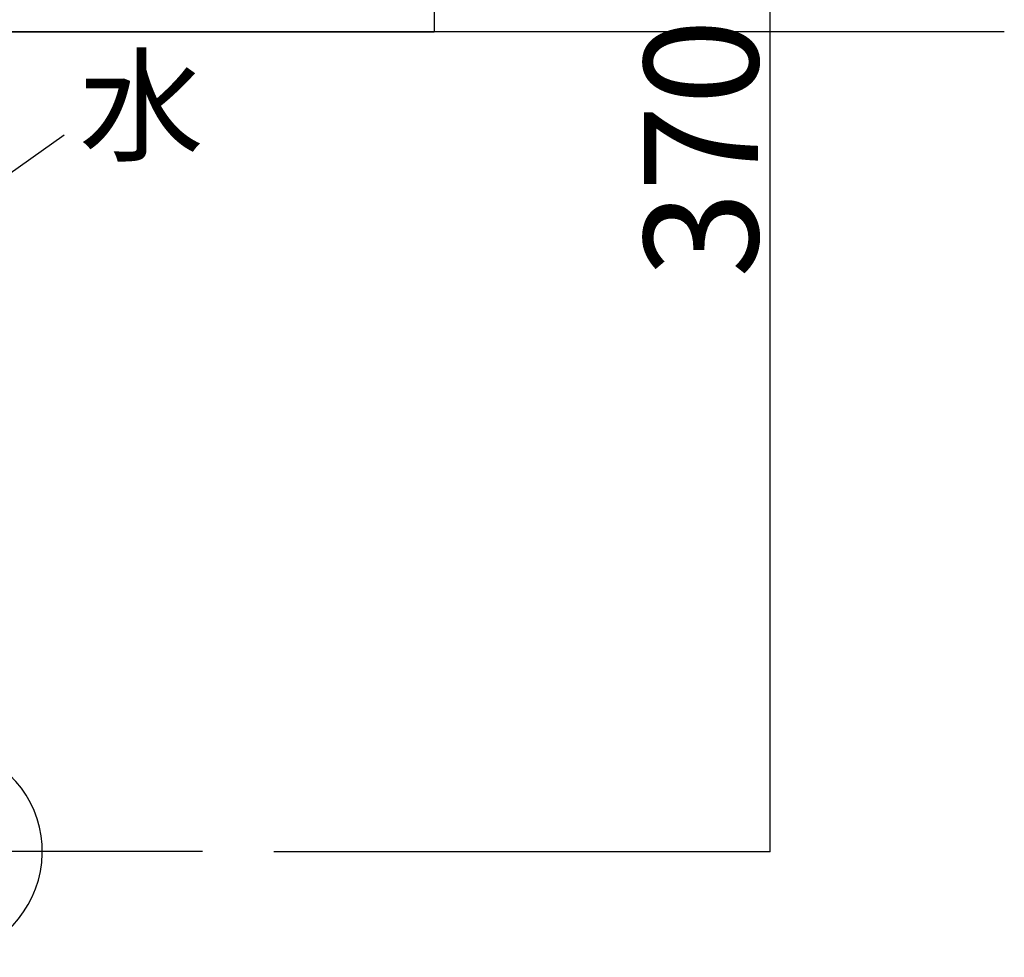
# Model space of a CAD drawing. Extents: x 100 to 4100, y 100 to 2870.
# Drawn here: x 1424 to 1700, y 1155 to 1418 of the extents above; entities that cross this region are included whole.
import ezdxf

# ---------------------------------------------------------------- set-up
doc = ezdxf.new("R2010")
doc.units = 0
doc.header["$LTSCALE"] = 8
doc.header["$PDSIZE"] = 40
doc.linetypes.add('CENTER2', pattern=[24, 12, -5, 2, -5])
for name, color, linetype in [('6-1', 3, 'CONTINUOUS'), ('7-1', 7, 'CONTINUOUS'), ('8-1', 1, 'CENTER2'), ('9-0', 7, 'CONTINUOUS'), ('9-1', 4, 'CONTINUOUS')]:
    doc.layers.add(name, color=color, linetype=linetype)
doc.styles.get("Standard").update_dxf_attribs({"font": 'txt.shx', "bigfont": 'extfont.shx'})

msp = doc.modelspace()

# ---------------------------------------------------------------- linework, layer by layer
at = {"layer": '6-1', "color": 0, "linetype": 'CONTINUOUS'}
for p in [(1634.21, 1555), (1495, 1185)]:
    msp.add_line(p, (1634.21, 1185), dxfattribs=at)
at = {"layer": '6-1', "color": 0}
msp.add_point((1634.21, 1185), dxfattribs=at)
at = {"layer": '7-1', "color": 7, "linetype": 'CONTINUOUS'}
msp.add_line((1700, 1415), (900, 1415), dxfattribs=at)
at = {"layer": '8-1', "color": 16, "linetype": 'CENTER2'}
msp.add_line((1475, 1185), (1125, 1185), dxfattribs=at)
at = {"layer": '9-0', "color": 5, "linetype": 'CONTINUOUS'}
for p in [(1540, 1547.59), (1060, 1415)]:
    msp.add_line(p, (1540, 1415), dxfattribs=at)
msp.add_arc((1400, 1185), 30, 278.627, 69.513, dxfattribs=at)
at = {"layer": '9-1', "color": 4, "linetype": 'CONTINUOUS'}
msp.add_line((1436.14, 1386.07), (1392.56, 1355.19), dxfattribs=at)

# ---------------------------------------------------------------- texts
at = {"layer": '6-1', "color": 0}
msp.add_text('370', height=32, rotation=90, dxfattribs=at).set_placement((1630.91, 1346))
at = {"layer": '9-1', "color": 4}
msp.add_text('水', height=25.6, dxfattribs=at).set_placement((1440.36, 1381.44))

doc.saveas('drawing.dxf')
